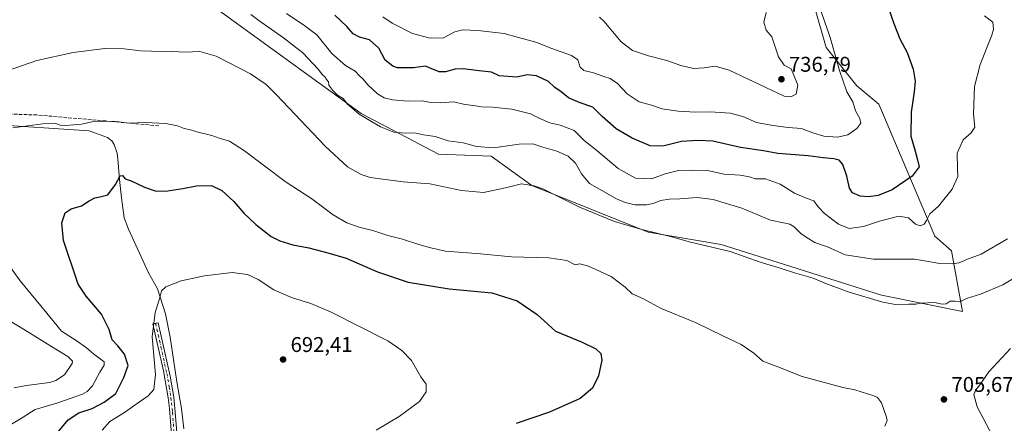
# Model space of a CAD drawing. Units: metres. Extents: x 628001 to 631458, y 4724989 to 4727367.
# Drawn here: x 629118 to 629581, y 4725929 to 4726118 of the extents above; entities that cross this region are included whole.
import ezdxf

# ---------------------------------------------------------------- set-up
doc = ezdxf.new("R2010")
doc.units = ezdxf.units.M
doc.header["$MEASUREMENT"] = 0
doc.linetypes.add('DGN Style 3', pattern=[2.307223, 1.648017, -0.659207])
doc.linetypes.add('DGN Style 4', pattern=[2.638475, 1.318413, -0.659207, 0.001648, -0.659207])
for name, color, linetype, lineweight in [('Corriente natural lineal', 142, 'Continuous', 13), ('Cultivos herbáceos CxS', 92, 'Continuous', 0), ('Curva de nivel maestra', 30, 'Continuous', 30), ('Curva de nivel normal', 30, 'Continuous', 0), ('Matorral CxS', 135, 'Continuous', 0), ('Núcleo urbano CxS', 7, 'Continuous', 0), ('Pista no pavimentada Cxs', 111, 'Continuous', 0), ('Pista no pavimentada eje', 91, 'DGN Style 4', 0), ('Punto de cota en terreno', 7, 'Continuous', 0), ('Rótulo de punto de cota en terreno', 7, 'Continuous', 0), ('Senda', 7, 'DGN Style 3', 0)]:
    doc.layers.add(name, color=color, linetype=linetype, lineweight=lineweight)
doc.styles.add('Style-Arial', font='txt')

# ---------------------------------------------------------------- blocks, each defined once
blk = doc.blocks.new('*U14')
at = {"layer": 'Cultivos herbáceos CxS', "color": 92, "linetype": 'Continuous', "lineweight": 0}
blk.add_polyline3d([(629198.7325, 4726132.1517, 715.078), (629278.4335, 4726074.3707, 715.7426), (629314.7043, 4726055.2697, 713.251), (629339.5223, 4726054.3147, 714.54), (629358.6121, 4726040.4667, 710.2019), (629413.2917, 4726018.5277, 710.5063), (629447.6535, 4726012.7965, 710.5884), (629523.0603, 4725988.9203, 711.3071), (629561.2401, 4725981.2803, 709.0521), (629556.0239, 4726009.8051, 717.4323), (629548.2279, 4726016.5789, 718.4787), (629521.8359, 4726078.7295, 727.7492), (629511.4521, 4726087.3387, 729.1375), (629497.0113, 4726105.3635, 730.6962), (629491.9227, 4726123.4363, 730.6244)], dxfattribs=at)
blk = doc.blocks.new('5PATER')
at = {"layer": 'Núcleo urbano CxS', "linetype": 'Continuous', "lineweight": 0}
h = blk.add_hatch(color=51, dxfattribs=at)
edge = h.paths.add_edge_path()
edge.add_ellipse((0, 0), major_axis=(-0.11, -0.111), ratio=0.999422, start_angle=0, end_angle=360)

msp = doc.modelspace()

# ---------------------------------------------------------------- linework, layer by layer
at = {"layer": 'Corriente natural lineal', "color": 142, "linetype": 'Continuous', "lineweight": 13}
msp.add_polyline3d([(629089.3801, 4726067.8701, 707.43), (629092.1501, 4726068.6101, 707.5319), (629098.6201, 4726069.2701, 707.2218), (629102.7801, 4726069.3401, 706.9267), (629150.4701, 4726066.1901, 704.119), (629159.1001, 4726063.0101, 702.3105), (629161.1001, 4726061.5601, 701.9399), (629162.2701, 4726059.8401, 701.7677), (629163.6001, 4726055.6301, 701.4412), (629164.0201, 4726053.0501, 701.2335), (629164.7301, 4726043.2601, 700.2144), (629165.6501, 4726034.7401, 699.2195), (629166.9101, 4726025.2801, 698.1251), (629169.0401, 4726019.9401, 697.6547), (629178.4301, 4725999.3701, 695.8823), (629182.6201, 4725991.8101, 695.2952), (629186.3901, 4725980.1001, 694.5639), (629188.5301, 4725969.1501, 694.0135), (629191.7301, 4725948.1501, 692.4092), (629193.9501, 4725935.5901, 691.2378), (629195.0301, 4725926.0601, 690.4795)], dxfattribs=at)
at = {"layer": 'Cultivos herbáceos CxS', "color": 92, "linetype": 'Continuous', "lineweight": 0}
msp.add_polyline3d([(629114.4828, 4726147.4119, 722.537), (629137.8687, 4726150.2767, 720.5952), (629150.3078, 4726148.5893, 719.3593), (629166.0267, 4726146.4567, 718.2847), (629198.7325, 4726132.1517, 715.078), (629278.4335, 4726074.3707, 715.7426), (629314.7043, 4726055.2697, 713.251), (629339.5223, 4726054.3147, 714.54), (629358.6121, 4726040.4667, 710.2019), (629413.2917, 4726018.5277, 710.5063), (629447.6535, 4726012.7965, 710.5884), (629523.0603, 4725988.9203, 711.3071), (629561.2401, 4725981.2803, 709.0521), (629556.0239, 4726009.8051, 717.4323), (629548.2279, 4726016.5789, 718.4787), (629521.8359, 4726078.7295, 727.7492), (629511.4521, 4726087.3387, 729.1375), (629497.0113, 4726105.3635, 730.6962), (629491.9227, 4726123.4363, 730.6244)], dxfattribs=at)
at = {"layer": 'Curva de nivel maestra', "color": 30, "linetype": 'Continuous', "lineweight": 30, "flags": 128}
for points, elevation in [([(629524.92, 4726128.1001), (629528.8, 4726116.6201), (629531.7, 4726109.4301), (629535.15, 4726102.9601), (629537.91, 4726095.1301), (629538.84, 4726089.6301), (629538.49, 4726084.4601), (629537.06, 4726074.9501), (629536.82, 4726063.7301), (629538.75, 4726057.2501), (629540, 4726052.5001), (629540.79, 4726049.3001), (629537.57, 4726044.8101), (629528.02, 4726038.4801), (629521.53, 4726035.7701), (629516.92, 4726035.0901), (629512.98, 4726035.4801), (629509.5, 4726037.0001), (629508, 4726039.1801), (629506.76, 4726044.9301), (629504.92, 4726050.2801), (629503.21, 4726052.4201), (629500.62, 4726053.0701), (629495.62, 4726053.5401), (629488.62, 4726054.4301), (629474.28, 4726055.4701), (629467.61, 4726056.7201), (629456.72, 4726058.3401), (629443.72, 4726061.3001), (629436.72, 4726061.6701), (629428.95, 4726061.2001), (629420.28, 4726059.0001), (629414.28, 4726059.1801), (629405.81, 4726062.7201), (629398.36, 4726067.1001), (629391.74, 4726072.9201), (629387.27, 4726077.4001), (629381.38, 4726079.3501), (629375.85, 4726081.6401), (629372.5, 4726084.5001), (629369.5, 4726086.6201), (629366.44, 4726089.4101), (629360.86, 4726092.0301), (629356.46, 4726092.6001), (629351.59, 4726091.4401), (629343.28, 4726092.0501), (629339.67, 4726093.7801), (629333.81, 4726094.4601), (629326.38, 4726095.3101), (629322.64, 4726095.2301), (629318.1, 4726093.9601), (629315.12, 4726093.9601), (629311.65, 4726095.4001), (629308.61, 4726096.6201), (629302.95, 4726095.8101), (629295.54, 4726095.8001), (629293.24, 4726096.6001), (629289.64, 4726099.4201), (629286.66, 4726105.0201), (629282.24, 4726108.9201), (629277.62, 4726110.3101), (629274.59, 4726111.8001), (629271.62, 4726115.2801), (629266.07, 4726120.6601)], 725), ([(629134.46, 4725922.8301), (629140.64, 4725930.3001), (629145.62, 4725933.5001), (629151.9, 4725935.6501), (629157.47, 4725938.5801), (629163.02, 4725942.6001), (629166.83, 4725950.2401), (629168.81, 4725955.7401), (629167.03, 4725961.1301), (629163.9, 4725965.1301), (629161.29, 4725967.9601), (629159.9, 4725972.8101), (629156.27, 4725980.0201), (629149.05, 4725988.4601), (629145.3, 4725994.0801), (629138.42, 4726014.6401), (629137.65, 4726022.9501), (629139.27, 4726027.5801), (629141.94, 4726029.4801), (629146.82, 4726030.8401), (629150.45, 4726033.2001), (629153.12, 4726034.7101), (629155.5, 4726035.1701), (629159.24, 4726036.0501), (629162.94, 4726040.9601), (629165.08, 4726045.0501), (629166.18, 4726045.1801), (629167.42, 4726043.6901), (629170.24, 4726042.7401), (629176.54, 4726039.7301), (629181.5, 4726038.0201), (629186.39, 4726037.8401), (629194.46, 4726039.0201), (629200.9, 4726040.3501), (629207.96, 4726040.4801), (629212.89, 4726038.0801), (629218.49, 4726033.0201), (629223.26, 4726027.4401), (629228.89, 4726022.0901), (629236.1, 4726016.5201), (629240.09, 4726014.3901), (629246.24, 4726012.6001), (629253.84, 4726011.1201), (629262.65, 4726008.8401), (629271.33, 4726006.3601), (629286.08, 4725999.8401), (629300.56, 4725995.0601), (629319.75, 4725991.8801), (629339.84, 4725989.9201), (629351.75, 4725986.2801), (629361.23, 4725979.8801), (629369.79, 4725971.9701), (629382.28, 4725966.8001), (629388.76, 4725963.6001), (629391.07, 4725961.4601), (629391.6, 4725958.2901), (629390.06, 4725951.0201), (629387.11, 4725945.1601), (629381.3, 4725940.3301), (629367.02, 4725933.8801), (629351.3, 4725928.6001)], 700)]:
    msp.add_lwpolyline(points, dxfattribs=dict(at, elevation=elevation))
at = {"layer": 'Curva de nivel normal', "color": 30, "linetype": 'Continuous', "lineweight": 0, "flags": 128}
for points, elevation in [([(629493.42, 4726125.9301), (629498.95, 4726110.1201), (629503.37, 4726094.6101), (629506.81, 4726084.6001), (629509.52, 4726079.8901), (629510.91, 4726075.5801), (629512.96, 4726071.9201), (629513.37, 4726069.7601), (629511.48, 4726067.2501), (629507.32, 4726064.2401), (629502.33, 4726063.2101), (629495.91, 4726063.7501), (629490.78, 4726065.2801), (629485.49, 4726067.3201), (629479.11, 4726067.8101), (629472.02, 4726068.6501), (629464.28, 4726070.1201), (629457.93, 4726072.9601), (629451.95, 4726074.5001), (629442.48, 4726075.1601), (629435.74, 4726074.9201), (629427.4, 4726075.4001), (629419.93, 4726076.5801), (629414.9, 4726078.3001), (629409.07, 4726079.7701), (629403.48, 4726083.6601), (629398.97, 4726088.4401), (629395.5, 4726090.8801), (629392.53, 4726091.6801), (629387.61, 4726093.4601), (629383.07, 4726094.5801), (629381.32, 4726096.1701), (629380.2, 4726099.6601), (629377.36, 4726101.6201), (629368.02, 4726104.9201), (629360.55, 4726107.9701), (629352.38, 4726110.1301), (629345.71, 4726112.0001), (629333.22, 4726113.4501), (629325.97, 4726113.7101), (629322.48, 4726112.7901), (629317.03, 4726109.9001), (629310.86, 4726109.7401), (629302.5, 4726112.0201), (629292.98, 4726116.8201), (629288.51, 4726119.8401)], 730), ([(629226.55, 4726120.9801), (629230.23, 4726118.0301), (629241.83, 4726110.0101), (629250.92, 4726102.8101), (629258.17, 4726095.1201), (629260.28, 4726092.4701), (629261.34, 4726091.5301), (629262.09, 4726090.2801), (629263.03, 4726089.2601), (629263.26, 4726087.6401), (629264.19, 4726086.4301), (629265.01, 4726085.2001), (629267.3, 4726082.9601), (629270, 4726081.3401), (629271.97, 4726078.8001), (629277.51, 4726073.9901), (629287.54, 4726068.0001), (629293.79, 4726065.6001), (629299.05, 4726065.0201), (629303.43, 4726065.2701), (629307.65, 4726064.3801), (629313.23, 4726063.5701), (629319.29, 4726061.5601), (629326.33, 4726060.5101), (629332.67, 4726058.8501), (629340.63, 4726058.1401), (629352.64, 4726059.9801), (629359.12, 4726060.1001), (629363.84, 4726058.4401), (629370.33, 4726056.6601), (629375.77, 4726054.2801), (629379.21, 4726051.0601), (629381.93, 4726046.0201), (629385.69, 4726041.3501), (629391.61, 4726038.1401), (629398.45, 4726034.1801), (629402.57, 4726032.4301), (629407.28, 4726031.4401), (629412.61, 4726031.3801), (629415.75, 4726031.9401), (629419.32, 4726033.3801), (629423.28, 4726034.0401), (629428.28, 4726034.1401), (629436.43, 4726034.8701), (629443.89, 4726033.8701), (629457.33, 4726029.8301), (629470.88, 4726024.1301), (629477, 4726022.8501), (629479.94, 4726022.3601), (629481.93, 4726021.0901), (629485.11, 4726017.9301), (629488.08, 4726015.9101), (629491.74, 4726013.6601), (629497.64, 4726011.5801), (629505.98, 4726007.9301), (629519.28, 4726005.7901), (629538.63, 4726005.8001), (629546.14, 4726004.6401), (629550.35, 4726003.8601), (629556.42, 4726003.6401), (629559.64, 4726004.1101), (629563.51, 4726005.8001), (629569.88, 4726008.2401), (629582.29, 4726015.4601)], 715), ([(629243.35, 4726121.3801), (629251.96, 4726115.5201), (629257.51, 4726111.2701), (629264.59, 4726102.5401), (629271.03, 4726096.9901), (629275.59, 4726094.2901), (629277.58, 4726091.9901), (629279.18, 4726090.6001), (629281.62, 4726087.7001), (629286.04, 4726083.5801), (629289.27, 4726081.7901), (629293.06, 4726080.7401), (629300.52, 4726080.2201), (629307.02, 4726080.2701), (629311.13, 4726079.5001), (629315.59, 4726079.4401), (629321.91, 4726079.8501), (629327.11, 4726078.5001), (629331.22, 4726078.1501), (629335.05, 4726077.4101), (629340.22, 4726077.3001), (629349.28, 4726076.3501), (629358.06, 4726074.1801), (629362.38, 4726072.0401), (629367.06, 4726070.0201), (629371.95, 4726068.9301), (629378.59, 4726066.3001), (629383.32, 4726061.7201), (629389.2, 4726056.9301), (629399.2, 4726048.5501), (629407.4, 4726043.9601), (629414.95, 4726043.6901), (629421.36, 4726045.9601), (629427.59, 4726047.5601), (629433.68, 4726047.6301), (629441.24, 4726047.5001), (629449.15, 4726045.7601), (629456.64, 4726045.3301), (629460.96, 4726044.5101), (629463.73, 4726043.6901), (629468.46, 4726043.5801), (629475.38, 4726041.0801), (629482.14, 4726036.9401), (629487.71, 4726034.5401), (629491.31, 4726033.2701), (629493.34, 4726030.4201), (629496.33, 4726027.2801), (629502.78, 4726022.2601), (629507.91, 4726020.2301), (629514.62, 4726021.1901), (629522.09, 4726023.6601), (629531.2, 4726026.0601), (629535.7, 4726025.2101), (629539.14, 4726022.2801), (629541.33, 4726021.5201), (629543.1, 4726022.3501), (629544.2, 4726023.9401), (629545.74, 4726027.1301), (629549.86, 4726030.7901), (629556.32, 4726038.7901), (629558.97, 4726044.7101), (629558.77, 4726048.2501), (629558.65, 4726055.6801), (629561.48, 4726062.0001), (629565.3, 4726065.3201), (629566.94, 4726067.9001), (629566.3, 4726074.1001), (629566.75, 4726087.0401), (629569.51, 4726097.3301), (629574.95, 4726111.1301), (629575.77, 4726114.0901), (629575.38, 4726117.2601), (629571.58, 4726120.2201)], 720), ([(629390.44, 4726119.7301), (629392.52, 4726117.7001), (629400.69, 4726107.9801), (629406.03, 4726103.9701), (629413.5, 4726101.5201), (629422.18, 4726099.3401), (629428.72, 4726096.9801), (629434.73, 4726095.5801), (629439.68, 4726095.7801), (629444.68, 4726096.5801), (629447.75, 4726095.8601), (629451.37, 4726094.7201), (629477.29, 4726082.4301), (629480.39, 4726082.2301), (629482.97, 4726083.4101), (629483.66, 4726087.6801), (629481.72, 4726092.7101), (629480.53, 4726095.3701), (629477.29, 4726097.1201), (629474.69, 4726101.0601), (629471.46, 4726110.4301), (629468.9, 4726113.5801), (629467.82, 4726117.3601), (629468.84, 4726121.8201)], 735), ([(629111.94, 4726094.3901), (629125.94, 4726099.3201), (629142.94, 4726103.1001), (629157.87, 4726104.8701), (629167, 4726104.8101), (629174.58, 4726103.7701), (629179.79, 4726103.5901), (629185.01, 4726103.3201), (629189.72, 4726103.4501), (629195.63, 4726103.2401), (629202.6, 4726103.5301), (629210.27, 4726101.3001), (629226.42, 4726093.0101), (629233.75, 4726087.9701), (629238.63, 4726083.1901), (629261.51, 4726059.0301), (629272.04, 4726049.2301), (629278.38, 4726045.6701), (629282.67, 4726044.1901), (629298.2, 4726042.1701), (629310.67, 4726041.3101), (629325.59, 4726038.0801), (629335.92, 4726037.2001), (629346.19, 4726039.3101), (629353.74, 4726041.2201), (629359.73, 4726040.4001), (629363.87, 4726038.8401), (629381, 4726030.3401), (629397.56, 4726023.5001), (629410.3, 4726019.7201), (629424.42, 4726016.3201), (629432.56, 4726013.9601), (629451.9, 4726009.4601), (629465.96, 4726004.4801), (629474.96, 4726001.7001), (629482.15, 4725999.3701), (629491, 4725996.8301), (629496.38, 4725994.5501), (629507.87, 4725990.3801), (629523.76, 4725985.5901), (629530.52, 4725984.3601), (629536, 4725984.6801), (629539.19, 4725984.6501), (629541.56, 4725985.0701), (629547.94, 4725985.4401), (629551.65, 4725984.6701), (629553.45, 4725984.8801), (629555.4, 4725986.1501), (629557.73, 4725986.0501), (629559.73, 4725985.7901), (629563.52, 4725987.4201), (629569.67, 4725989.3801), (629580.1, 4725993.7501), (629591.44, 4726000.4201)], 710), ([(629524.58, 4725927.2901), (629525.67, 4725929.8801), (629525.5, 4725931.4801), (629523.14, 4725938.2401), (629521.23, 4725940.7301), (629519.45, 4725941.6101), (629510.6, 4725944.4201), (629504.96, 4725945.4701), (629498.06, 4725947.2801), (629485.84, 4725950.6201), (629473.61, 4725955.4601), (629467.33, 4725957.8401), (629463.08, 4725961.5901), (629457.14, 4725965.6501), (629448.54, 4725969.7201), (629435.9, 4725975.8601), (629419.21, 4725982.8301), (629411.15, 4725987.1401), (629405.85, 4725989.5201), (629402.57, 4725992.6801), (629395.88, 4725997.6001), (629385.26, 4726002.5301), (629381.28, 4726003.5801), (629378.97, 4726003.2001), (629375.05, 4726005.1801), (629366.64, 4726006.5301), (629349.11, 4726007.0001), (629334.57, 4726008.2901), (629318.05, 4726009.5401), (629311.08, 4726011.1801), (629305.56, 4726012.7201), (629297.8, 4726015.1801), (629290.97, 4726016.9501), (629283.85, 4726019.2401), (629277.98, 4726020.7401), (629271.63, 4726022.9101), (629265.28, 4726026.6401), (629255.22, 4726034.2601), (629242.62, 4726042.3101), (629223.54, 4726056.7701), (629216.49, 4726061.3501), (629211.63, 4726062.8201), (629208.17, 4726064.0201), (629201.19, 4726065.7101), (629198.18, 4726066.7001), (629195.12, 4726067.3101), (629192.07, 4726068.5901), (629186.51, 4726069.7001), (629176.88, 4726070.0601), (629169.36, 4726069.8101), (629161.89, 4726070.7301), (629151.82, 4726070.3501), (629146.8, 4726069.3201), (629143.04, 4726069.0701), (629139.46, 4726068.6801), (629136.86, 4726068.9301), (629134.84, 4726069.5801), (629128.74, 4726069.4401), (629114.57, 4726067.5301)], 705), ([(629109.51, 4726007.3501), (629118.09, 4725995.6201), (629130.52, 4725980.4501), (629137.44, 4725971.9801), (629144.3, 4725967.5301), (629149.17, 4725964.1001), (629152.55, 4725961.3701), (629157.47, 4725957.4601), (629157.5, 4725956.0101), (629155.42, 4725952.6101), (629152.02, 4725946.3201), (629149.56, 4725943.6301), (629147.28, 4725942.4001), (629135.34, 4725938.0201), (629125.06, 4725935.1201), (629119.37, 4725931.5401), (629113.25, 4725927.8101)], 705), ([(629285.48, 4725925.4501), (629296.19, 4725931.8201), (629305.78, 4725938.9401), (629308.95, 4725943.5001), (629308.88, 4725947.0601), (629306.4, 4725950.5201), (629302.05, 4725958.2201), (629297.45, 4725962.9001), (629290.92, 4725967.4601), (629264.22, 4725980.9101), (629254.77, 4725984.9601), (629245.62, 4725987.7301), (629237.29, 4725991.4401), (629229.94, 4725996.2901), (629224.94, 4725998.6301), (629217.7, 4725999.5001), (629204.65, 4725998.0001), (629193.7, 4725995.5801), (629186.47, 4725992.7801), (629184.51, 4725990.9401), (629183.58, 4725987.1301), (629181.46, 4725980.8101), (629180.18, 4725969.3501), (629181.62, 4725951.6201), (629180.96, 4725944.5301), (629178.28, 4725941.6001), (629174.2, 4725938.7601), (629167.17, 4725933.6801), (629160.14, 4725929.5101), (629156.56, 4725925.4401)], 695), ([(629115.28, 4725945.2801), (629120.92, 4725946.4001), (629131.94, 4725947.7701), (629134.86, 4725948.6901), (629138.96, 4725951.4801), (629142.51, 4725956.7201), (629142.65, 4725957.9301), (629140.52, 4725960.0901), (629131.92, 4725965.1701), (629122.49, 4725971.1301), (629107.49, 4725980.1001)], 710), ([(629583.69, 4725963.8101), (629573.57, 4725952.8601), (629569.36, 4725946.7101), (629567.45, 4725944.3201), (629566.45, 4725942.1001), (629568.14, 4725936.3701), (629575.24, 4725922.6801)], 705)]:
    msp.add_lwpolyline(points, dxfattribs=dict(at, elevation=elevation))
at = {"layer": 'Matorral CxS', "color": 135, "linetype": 'Continuous', "lineweight": 0}
for points in [[(629114.4828, 4726147.4119, 722.537), (629137.8687, 4726150.2767, 720.5952), (629150.3078, 4726148.5893, 719.3593), (629166.0267, 4726146.4567, 718.2847), (629198.7325, 4726132.1517, 715.078), (629278.4335, 4726074.3707, 715.7426), (629314.7043, 4726055.2697, 713.251), (629339.5223, 4726054.3147, 714.54), (629358.6121, 4726040.4667, 710.2019), (629413.2917, 4726018.5277, 710.5063), (629447.6535, 4726012.7965, 710.5884), (629523.0603, 4725988.9203, 711.3071), (629561.2401, 4725981.2803, 709.0521), (629556.0239, 4726009.8051, 717.4323), (629548.2279, 4726016.5789, 718.4787), (629521.8359, 4726078.7295, 727.7492), (629511.4521, 4726087.3387, 729.1375), (629497.0113, 4726105.3635, 730.6962), (629491.9227, 4726123.4363, 730.6244)], [(629491.9227, 4726123.4363, 730.6244), (629497.0113, 4726105.3635, 730.6962), (629511.4521, 4726087.3387, 729.1375), (629521.8359, 4726078.7295, 727.7492), (629548.2279, 4726016.5789, 718.4787), (629556.0239, 4726009.8051, 717.4323), (629561.2401, 4725981.2803, 709.0521), (629523.0603, 4725988.9203, 711.3071), (629447.6535, 4726012.7965, 710.5884), (629413.2917, 4726018.5277, 710.5063), (629358.6121, 4726040.4667, 710.2019), (629339.5223, 4726054.3147, 714.54), (629314.7043, 4726055.2697, 713.251), (629278.4335, 4726074.3707, 715.7426), (629198.7325, 4726132.1517, 715.078)]]:
    msp.add_polyline3d(points, dxfattribs=at)
at = {"layer": 'Pista no pavimentada Cxs', "color": 111, "linetype": 'Continuous', "lineweight": 0}
msp.add_polyline3d([(629190.4601, 4725907.0401, 695.0412), (629188.1801, 4725935.6001, 695.5611), (629187.6301, 4725940.5401, 699.1495), (629185.4001, 4725953.3701, 698.8332), (629180.4001, 4725975.3701, 695.0827), (629182.9601, 4725975.9501, 694.8235), (629188.6401, 4725950.7301, 703.1393), (629190.2301, 4725940.9101, 701.7944), (629191.1301, 4725932.0401, 700.4064), (629193.0801, 4725907.2201, 698.8466)], dxfattribs=at)
msp.add_polyline3d([(629190.4601, 4725907.0401, 695.0412), (629188.1801, 4725935.6001, 695.5611), (629187.6301, 4725940.5401, 699.1495), (629185.4001, 4725953.3701, 698.8332), (629180.4001, 4725975.3701, 695.0827), (629182.9601, 4725975.9501, 694.8235), (629188.6401, 4725950.7301, 703.1393), (629190.2301, 4725940.9101, 701.7944), (629191.1301, 4725932.0401, 700.4064), (629193.0801, 4725907.2201, 698.8466)], dxfattribs=at)
at = {"layer": 'Pista no pavimentada eje', "color": 91, "linetype": 'DGN Style 4', "lineweight": 0}
msp.add_polyline3d([(629181.6801, 4725975.6601, 694.8832), (629184.1801, 4725964.6601, 694.211), (629187.0201, 4725952.0501, 701.6765), (629188.1351, 4725945.6351, 702.8355), (629188.9301, 4725940.7251, 700.4537), (629189.2051, 4725938.2551, 695.8826), (629189.6551, 4725933.8201, 697.7738), (629190.7951, 4725919.5401, 710.2762)], dxfattribs=at)
at = {"layer": 'Senda', "color": 7, "linetype": 'DGN Style 3', "lineweight": 0}
msp.add_polyline3d([(629183.2401, 4726068.5301, 704.6661), (629158.4101, 4726070.8301, 709.6781), (629125.9501, 4726073.6401, 708.6774), (629097.5701, 4726074.6701, 708.8109), (629084.5801, 4726071.3701, 708.9017), (629072.0301, 4726067.5301, 710.155), (629054.0201, 4726060.1101, 710.9604), (629033.0101, 4726054.4801, 713.4406), (629003.2801, 4726054.7401, 716.2214), (628984.8501, 4726055.0101, 718.2454), (628964.1101, 4726051.9401, 721.3227), (628951.2901, 4726046.3101, 725.3556), (628940.3801, 4726035.3101, 726.5068), (628927.2801, 4726025.0801, 727.6182), (628909.8201, 4726019.7101, 727.479), (628891.8201, 4726018.1701, 727.1462), (628873.5401, 4726019.7101, 727.2926), (628853.9001, 4726021.5001, 727.9807), (628824.7001, 4726023.2901, 728.4869), (628800.9701, 4726021.5001, 729.1673), (628778.7997, 4726018.2801, 725.7154)], dxfattribs=at)

# ---------------------------------------------------------------- block references
at = {"layer": 'Cultivos herbáceos CxS', "color": 92, "linetype": 'Continuous', "lineweight": 0}
msp.add_blockref('*U14', (0, 0), dxfattribs=at)
at = {"layer": 'Punto de cota en terreno', "color": 7, "linetype": 'Continuous', "lineweight": 0, "xscale": 10, "yscale": 10, "zscale": 10}
for p in [(629476.02, 4726090.46, 736.79), (629241.67, 4725958.64, 692.41), (629552.45, 4725939.87, 705.67)]:
    msp.add_blockref('5PATER', p, dxfattribs=at)

# ---------------------------------------------------------------- texts
at = {"layer": 'Rótulo de punto de cota en terreno', "color": 7, "linetype": 'Continuous', "lineweight": 0, "style": 'Style-Arial'}
for s, p in [('736,79', (629479.5478, 4726093.9878)), ('692,41', (629245.1978, 4725962.1678)), ('705,67', (629555.9778, 4725943.3978))]:
    msp.add_text(s, height=7, dxfattribs=at).set_placement(p)

doc.saveas('drawing.dxf')
